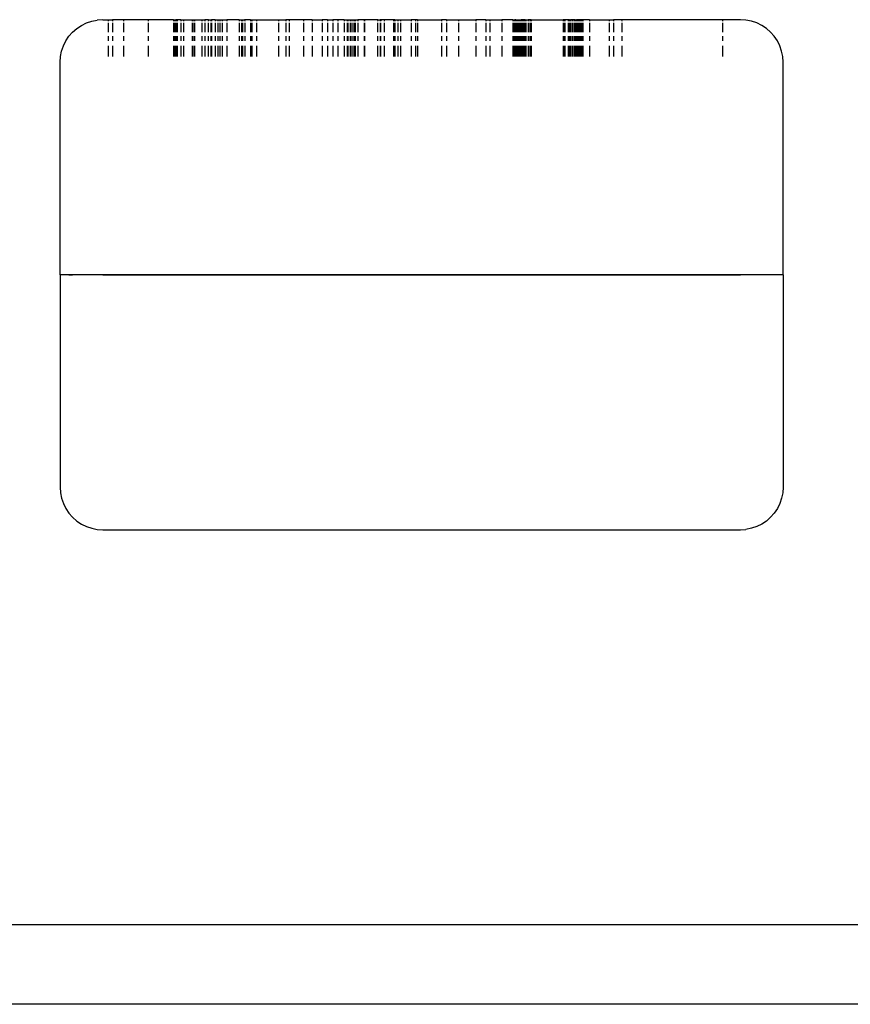
# Model space of a CAD drawing. Units: centimetres. Extents: x 327 to 852, y 250 to 522.
# Drawn here: x 457 to 462, y 436 to 441 of the extents above; entities that cross this region are included whole.
import ezdxf

# ---------------------------------------------------------------- set-up
doc = ezdxf.new("R2010")
doc.units = ezdxf.units.CM
doc.layers.add('Edges', color=7, linetype='Continuous')

# ---------------------------------------------------------------- blocks, each defined once
blk = doc.blocks.new('Mahjong table pl')
at = {"layer": 'Edges'}
for p, q in [((457.1303, 441.3658), (457.1575, 441.384)), ((457.1575, 441.384), (457.1868, 441.3984)), ((457.1868, 441.3984), (457.2178, 441.409)), ((457.2178, 441.409), (457.2506, 441.4153)), ((457.2825, 441.4175), (457.2506, 441.4153)), ((457.2825, 441.4175), (457.3148, 441.4175)), ((457.3148, 441.4175), (457.3148, 441.409)), ((457.3148, 441.4175), (457.341, 441.4175)), ((457.3148, 441.3984), (457.3148, 441.3442)), ((457.341, 441.4175), (457.341, 441.409)), ((457.4053, 441.4175), (457.341, 441.4175)), ((457.341, 441.3984), (457.341, 441.3442)), ((457.4053, 441.4175), (457.4053, 441.409)), ((457.5505, 441.4175), (457.4053, 441.4175)), ((457.4053, 441.3984), (457.4053, 441.3442)), ((457.5505, 441.4175), (457.5505, 441.409)), ((457.699, 441.4175), (457.5505, 441.4175)), ((457.5505, 441.3984), (457.5505, 441.3442)), ((457.699, 441.4175), (457.699, 441.409)), ((457.699, 441.4175), (457.7049, 441.4175)), ((457.699, 441.3984), (457.699, 441.3442)), ((457.7049, 441.4175), (457.7052, 441.409)), ((457.7049, 441.4175), (457.713, 441.4175)), ((457.7052, 441.3984), (457.7052, 441.3442)), ((457.713, 441.4175), (457.713, 441.409)), ((457.721, 441.4175), (457.713, 441.4175)), ((457.713, 441.3984), (457.713, 441.3442)), ((457.721, 441.4175), (457.721, 441.409)), ((457.7412, 441.4175), (457.721, 441.4175)), ((457.721, 441.3984), (457.721, 441.3442)), ((457.7412, 441.4175), (457.7412, 441.409)), ((457.7412, 441.4175), (457.7574, 441.4175)), ((457.7412, 441.3984), (457.7412, 441.3442)), ((457.7574, 441.4175), (457.8088, 441.4175)), ((457.7574, 441.4175), (457.7583, 441.409)), ((457.7583, 441.3984), (457.7583, 441.3442)), ((457.8088, 441.4175), (457.8088, 441.409)), ((457.8088, 441.4175), (457.8188, 441.4175)), ((457.8088, 441.3984), (457.8088, 441.3442)), ((457.8188, 441.4175), (457.8224, 441.4175)), ((457.8188, 441.4175), (457.8188, 441.409)), ((457.8188, 441.3984), (457.8188, 441.3442)), ((457.8224, 441.4175), (457.8224, 441.409)), ((457.8224, 441.4175), (457.8658, 441.4175)), ((457.8224, 441.3984), (457.8224, 441.3442)), ((457.8658, 441.4175), (457.8658, 441.409)), ((457.8658, 441.4175), (457.8837, 441.4175)), ((457.8658, 441.3984), (457.8658, 441.3442)), ((457.8837, 441.4175), (457.8837, 441.409)), ((457.9039, 441.4175), (457.8837, 441.4175)), ((457.8837, 441.3984), (457.8837, 441.3442)), ((457.9039, 441.4175), (457.902, 441.409)), ((457.902, 441.3984), (457.902, 441.3442)), ((457.9039, 441.4175), (457.9185, 441.4175)), ((457.9185, 441.4175), (457.9185, 441.409)), ((457.9185, 441.4175), (457.9213, 441.4175)), ((457.9185, 441.3984), (457.9185, 441.3442)), ((457.9213, 441.4175), (457.9213, 441.409)), ((457.9437, 441.4175), (457.9213, 441.4175)), ((457.9213, 441.3984), (457.9213, 441.3442)), ((457.9437, 441.4175), (457.9437, 441.409)), ((457.9437, 441.4175), (457.9587, 441.4175)), ((457.9437, 441.3984), (457.9437, 441.3442)), ((457.9587, 441.4175), (457.9587, 441.409)), ((457.9587, 441.4175), (457.9719, 441.4175)), ((457.9587, 441.3984), (457.9587, 441.3442)), ((457.9719, 441.4175), (457.9719, 441.409)), ((457.9719, 441.4175), (457.9858, 441.4175)), ((457.9719, 441.3984), (457.9719, 441.3442)), ((457.9858, 441.4175), (457.9858, 441.409)), ((457.9858, 441.4175), (458.012, 441.4175)), ((457.9858, 441.3984), (457.9858, 441.3442)), ((458.012, 441.4175), (458.012, 441.409)), ((458.0839, 441.4175), (458.012, 441.4175)), ((458.012, 441.3984), (458.012, 441.3442)), ((458.0839, 441.4175), (458.0839, 441.409)), ((458.0839, 441.4175), (458.0995, 441.4175)), ((458.0839, 441.3984), (458.0839, 441.3442)), ((458.0995, 441.4175), (458.0995, 441.409)), ((458.0995, 441.4175), (458.1037, 441.4175)), ((458.0995, 441.3984), (458.0995, 441.3442)), ((458.1037, 441.4175), (458.1037, 441.409)), ((458.1037, 441.4175), (458.1159, 441.4175)), ((458.1037, 441.3984), (458.1037, 441.3442)), ((458.1159, 441.4175), (458.1181, 441.409)), ((458.1518, 441.4175), (458.1159, 441.4175)), ((458.1181, 441.3984), (458.1181, 441.3442)), ((458.1518, 441.4175), (458.1518, 441.409)), ((458.1518, 441.4175), (458.1584, 441.4175)), ((458.1518, 441.3984), (458.1518, 441.3442)), ((458.1584, 441.4175), (458.1584, 441.409)), ((458.1584, 441.4175), (458.1859, 441.4175)), ((458.1584, 441.3984), (458.1584, 441.3442)), ((458.1859, 441.4175), (458.1859, 441.409)), ((458.1859, 441.4175), (458.3156, 441.4175)), ((458.1859, 441.3984), (458.1859, 441.3442)), ((458.3156, 441.4175), (458.3156, 441.409)), ((458.3156, 441.4175), (458.3586, 441.4175)), ((458.3156, 441.3984), (458.3156, 441.3442)), ((458.3793, 441.4175), (458.3586, 441.4175)), ((458.3586, 441.4175), (458.3586, 441.409)), ((458.3586, 441.3984), (458.3586, 441.3442)), ((458.3793, 441.4175), (458.3793, 441.409)), ((458.463, 441.4175), (458.3793, 441.4175)), ((458.3793, 441.3984), (458.3793, 441.3442)), ((458.463, 441.4175), (458.463, 441.409)), ((458.5134, 441.4175), (458.463, 441.4175)), ((458.463, 441.3984), (458.463, 441.3442)), ((458.5134, 441.4175), (458.5134, 441.409)), ((458.5134, 441.4175), (458.5735, 441.4175)), ((458.5134, 441.3984), (458.5134, 441.3442)), ((458.5735, 441.4175), (458.5735, 441.409)), ((458.6049, 441.4175), (458.5735, 441.4175)), ((458.5735, 441.3984), (458.5735, 441.3442)), ((458.6049, 441.4175), (458.6049, 441.409)), ((458.6049, 441.4175), (458.636, 441.4175)), ((458.6049, 441.3984), (458.6049, 441.3442)), ((458.636, 441.4175), (458.636, 441.409)), ((458.6641, 441.4175), (458.636, 441.4175)), ((458.636, 441.3984), (458.636, 441.3442)), ((458.6641, 441.4175), (458.6641, 441.409)), ((458.702, 441.4175), (458.6641, 441.4175)), ((458.6641, 441.3984), (458.6641, 441.3442)), ((458.702, 441.4175), (458.702, 441.409)), ((458.702, 441.4175), (458.7197, 441.4175)), ((458.702, 441.3984), (458.702, 441.3442)), ((458.7197, 441.4175), (458.7233, 441.4175)), ((458.7197, 441.4175), (458.7197, 441.409)), ((458.7197, 441.3984), (458.7197, 441.3442)), ((458.7233, 441.4175), (458.7233, 441.409)), ((458.7233, 441.4175), (458.737, 441.4175)), ((458.7233, 441.3984), (458.7233, 441.3442)), ((458.737, 441.4175), (458.737, 441.409)), ((458.737, 441.4175), (458.7477, 441.4175)), ((458.737, 441.3984), (458.737, 441.3442)), ((458.7477, 441.4175), (458.7477, 441.409)), ((458.7477, 441.4175), (458.7597, 441.4175)), ((458.7477, 441.3984), (458.7477, 441.3442)), ((458.7597, 441.4175), (458.7597, 441.409)), ((458.7597, 441.4175), (458.7668, 441.4175)), ((458.7597, 441.3984), (458.7597, 441.3442)), ((458.7668, 441.4175), (458.7668, 441.409)), ((458.7668, 441.4175), (458.7817, 441.4175)), ((458.7668, 441.3984), (458.7668, 441.3442)), ((458.7817, 441.4175), (458.7817, 441.409)), ((458.8195, 441.4175), (458.7817, 441.4175)), ((458.7817, 441.3984), (458.7817, 441.3442)), ((458.8195, 441.4175), (458.8195, 441.409)), ((458.8195, 441.4175), (458.8223, 441.4175)), ((458.8195, 441.3984), (458.8195, 441.3442)), ((458.8223, 441.4175), (458.8223, 441.409)), ((458.8999, 441.4175), (458.8223, 441.4175)), ((458.8223, 441.3984), (458.8223, 441.3442)), ((458.8999, 441.4175), (458.8979, 441.409)), ((458.8979, 441.3984), (458.8979, 441.3442)), ((458.8999, 441.4175), (458.913, 441.4175)), ((458.913, 441.4175), (458.913, 441.409)), ((458.9155, 441.4175), (458.913, 441.4175)), ((458.913, 441.4175), (458.9231, 441.4175)), ((458.913, 441.3984), (458.913, 441.3442)), ((458.9231, 441.4175), (458.9155, 441.4175)), ((458.9155, 441.4175), (458.9155, 441.409)), ((458.9155, 441.3984), (458.9155, 441.3442)), ((458.9385, 441.4175), (458.9231, 441.4175)), ((458.9385, 441.4175), (458.9376, 441.409)), ((458.9376, 441.3984), (458.9376, 441.3442)), ((458.9919, 441.4175), (458.9385, 441.4175)), ((458.9919, 441.4175), (458.9919, 441.409)), ((459.0005, 441.4175), (458.9919, 441.4175)), ((458.9919, 441.3984), (458.9919, 441.3442)), ((459.0005, 441.4175), (459.0168, 441.4175)), ((459.0005, 441.4175), (459.0005, 441.409)), ((459.0005, 441.3984), (459.0005, 441.3442)), ((459.0168, 441.4175), (459.0168, 441.409)), ((459.0168, 441.4175), (459.0341, 441.4175)), ((459.0168, 441.3984), (459.0168, 441.3442)), ((459.0341, 441.4175), (459.0341, 441.409)), ((459.0341, 441.4175), (459.0966, 441.4175)), ((459.0341, 441.3984), (459.0341, 441.3442)), ((459.0966, 441.4175), (459.0966, 441.409)), ((459.1208, 441.4175), (459.0966, 441.4175)), ((459.0966, 441.3984), (459.0966, 441.3442)), ((459.1208, 441.4175), (459.1208, 441.409)), ((459.1329, 441.4175), (459.1208, 441.4175)), ((459.1208, 441.3984), (459.1208, 441.3442)), ((459.1329, 441.4175), (459.1329, 441.409)), ((459.1329, 441.4175), (459.2737, 441.4175)), ((459.1329, 441.3984), (459.1329, 441.3442)), ((459.2737, 441.4175), (459.2737, 441.409)), ((459.3037, 441.4175), (459.2737, 441.4175)), ((459.2737, 441.3984), (459.2737, 441.3442)), ((459.3037, 441.4175), (459.3037, 441.409)), ((459.3037, 441.4175), (459.3753, 441.4175)), ((459.3037, 441.3984), (459.3037, 441.3442)), ((459.3753, 441.4175), (459.3753, 441.409)), ((459.3753, 441.4175), (459.4755, 441.4175)), ((459.3753, 441.3984), (459.3753, 441.3442)), ((459.4755, 441.4175), (459.4755, 441.409)), ((459.5351, 441.4175), (459.4755, 441.4175)), ((459.4755, 441.3984), (459.4755, 441.3442)), ((459.5351, 441.4175), (459.5351, 441.409)), ((459.5351, 441.4175), (459.5587, 441.4175)), ((459.5351, 441.3984), (459.5351, 441.3442)), ((459.5587, 441.4175), (459.5587, 441.409)), ((459.5587, 441.4175), (459.6291, 441.4175)), ((459.5587, 441.3984), (459.5587, 441.3442)), ((459.6291, 441.4175), (459.6291, 441.409)), ((459.6938, 441.4175), (459.6291, 441.4175)), ((459.6291, 441.3984), (459.6291, 441.3442)), ((459.6938, 441.4175), (459.6938, 441.409)), ((459.6938, 441.4175), (459.6972, 441.4175)), ((459.6938, 441.3984), (459.6938, 441.3442)), ((459.6972, 441.4175), (459.7029, 441.4175)), ((459.6972, 441.4175), (459.6972, 441.409)), ((459.6972, 441.3984), (459.6972, 441.3442)), ((459.7029, 441.4175), (459.7029, 441.409)), ((459.7029, 441.4175), (459.7058, 441.4175)), ((459.7029, 441.3984), (459.7029, 441.3442)), ((459.7058, 441.4175), (459.7058, 441.409)), ((459.7108, 441.4175), (459.7058, 441.4175)), ((459.7058, 441.3984), (459.7058, 441.3442)), ((459.7108, 441.4175), (459.7108, 441.409)), ((459.7108, 441.4175), (459.7168, 441.4175)), ((459.7108, 441.3984), (459.7108, 441.3442)), ((459.7168, 441.4175), (459.7168, 441.409)), ((459.7168, 441.4175), (459.7195, 441.4175)), ((459.7168, 441.3984), (459.7168, 441.3442)), ((459.7195, 441.4175), (459.7195, 441.409)), ((459.7195, 441.4175), (459.7247, 441.4175)), ((459.7195, 441.3984), (459.7195, 441.3442)), ((459.7247, 441.4175), (459.7247, 441.409)), ((459.7247, 441.4175), (459.7285, 441.4175)), ((459.7247, 441.3984), (459.7247, 441.3442)), ((459.7285, 441.4175), (459.7285, 441.409)), ((459.7285, 441.4175), (459.7344, 441.4175)), ((459.7285, 441.3984), (459.7285, 441.3442)), ((459.7344, 441.4175), (459.7344, 441.409)), ((459.7344, 441.4175), (459.7425, 441.4175)), ((459.7344, 441.3984), (459.7344, 441.3442)), ((459.7425, 441.4175), (459.7425, 441.409)), ((459.7453, 441.4175), (459.7425, 441.4175)), ((459.7425, 441.3984), (459.7425, 441.3442)), ((459.7453, 441.4175), (459.7453, 441.409)), ((459.7525, 441.4175), (459.7453, 441.4175)), ((459.7453, 441.3984), (459.7453, 441.3442)), ((459.7525, 441.4175), (459.7525, 441.409)), ((459.7586, 441.4175), (459.7525, 441.4175)), ((459.7525, 441.3984), (459.7525, 441.3442)), ((459.7586, 441.4175), (459.7586, 441.409)), ((459.7586, 441.4175), (459.7662, 441.4175)), ((459.7618, 441.4175), (459.7586, 441.4175)), ((459.7586, 441.3984), (459.7586, 441.3442)), ((459.7618, 441.4175), (459.7618, 441.409)), ((459.7662, 441.4175), (459.7618, 441.4175)), ((459.7618, 441.3984), (459.7618, 441.3442)), ((459.7662, 441.4175), (459.7662, 441.409)), ((459.7662, 441.4175), (459.7695, 441.4175)), ((459.7662, 441.3984), (459.7662, 441.3442)), ((459.7695, 441.4175), (459.7695, 441.409)), ((459.7695, 441.4175), (459.784, 441.4175)), ((459.7695, 441.3984), (459.7695, 441.3442)), ((459.784, 441.4175), (459.784, 441.409)), ((459.7877, 441.4175), (459.784, 441.4175)), ((459.784, 441.3984), (459.784, 441.3442)), ((459.7877, 441.4175), (459.7877, 441.409)), ((459.7983, 441.4175), (459.7877, 441.4175)), ((459.7877, 441.3984), (459.7877, 441.3442)), ((459.7983, 441.4175), (459.7983, 441.409)), ((459.8017, 441.4175), (459.7983, 441.4175)), ((459.7983, 441.3984), (459.7983, 441.3442)), ((459.8017, 441.4175), (459.8017, 441.409)), ((459.8017, 441.4175), (459.9894, 441.4175)), ((459.8017, 441.3984), (459.8017, 441.3442)), ((459.9894, 441.4175), (459.9894, 441.409)), ((459.9943, 441.4175), (459.9894, 441.4175)), ((459.9894, 441.3984), (459.9894, 441.3442)), ((459.9943, 441.4175), (459.9943, 441.409)), ((460.0003, 441.4175), (459.9943, 441.4175)), ((459.9943, 441.3984), (459.9943, 441.3442)), ((460.0003, 441.4175), (460.0003, 441.409)), ((460.0195, 441.4175), (460.0003, 441.4175)), ((460.0003, 441.3984), (460.0003, 441.3442)), ((460.0195, 441.4175), (460.0195, 441.409)), ((460.0264, 441.4175), (460.0195, 441.4175)), ((460.0195, 441.4175), (460.0226, 441.4175)), ((460.0195, 441.3984), (460.0195, 441.3442)), ((460.0226, 441.4175), (460.0264, 441.4175)), ((460.0226, 441.4175), (460.0226, 441.409)), ((460.0226, 441.3984), (460.0226, 441.3442)), ((460.0264, 441.4175), (460.0264, 441.409)), ((460.0264, 441.4175), (460.0328, 441.4175)), ((460.0264, 441.3984), (460.0264, 441.3442)), ((460.0328, 441.4175), (460.0328, 441.409)), ((460.0418, 441.4175), (460.0328, 441.4175)), ((460.0328, 441.3984), (460.0328, 441.3442)), ((460.0418, 441.4175), (460.0418, 441.409)), ((460.0516, 441.4175), (460.0418, 441.4175)), ((460.0418, 441.3984), (460.0418, 441.3442)), ((460.0516, 441.4175), (460.0516, 441.409)), ((460.0602, 441.4175), (460.0516, 441.4175)), ((460.0516, 441.3984), (460.0516, 441.3442)), ((460.0602, 441.4175), (460.0602, 441.409)), ((460.0602, 441.4175), (460.0673, 441.4175)), ((460.0602, 441.3984), (460.0602, 441.3442)), ((460.0673, 441.4175), (460.0673, 441.409)), ((460.07, 441.4175), (460.0673, 441.4175)), ((460.0673, 441.3984), (460.0673, 441.3442)), ((460.07, 441.4175), (460.07, 441.409)), ((460.0751, 441.4175), (460.07, 441.4175)), ((460.07, 441.3984), (460.07, 441.3442)), ((460.0751, 441.4175), (460.0751, 441.409)), ((460.0782, 441.4175), (460.0751, 441.4175)), ((460.0751, 441.3984), (460.0751, 441.3442)), ((460.0782, 441.4175), (460.0782, 441.409)), ((460.0827, 441.4175), (460.0782, 441.4175)), ((460.0782, 441.3984), (460.0782, 441.3442)), ((460.0827, 441.4175), (460.0827, 441.409)), ((460.0879, 441.4175), (460.0827, 441.4175)), ((460.0827, 441.3984), (460.0827, 441.3442)), ((460.0879, 441.4175), (460.0879, 441.409)), ((460.0955, 441.4175), (460.0879, 441.4175)), ((460.0918, 441.4175), (460.0879, 441.4175)), ((460.0879, 441.3984), (460.0879, 441.3442)), ((460.0918, 441.4175), (460.0918, 441.409)), ((460.0955, 441.4175), (460.0918, 441.4175)), ((460.0918, 441.3984), (460.0918, 441.3442)), ((460.0955, 441.4175), (460.0955, 441.409)), ((460.0955, 441.4175), (460.1019, 441.4175)), ((460.0987, 441.4175), (460.0955, 441.4175)), ((460.0955, 441.3984), (460.0955, 441.3442)), ((460.0987, 441.4175), (460.0987, 441.409)), ((460.0987, 441.3984), (460.0987, 441.3442)), ((460.1019, 441.4175), (460.1019, 441.409)), ((460.1056, 441.4175), (460.1019, 441.4175)), ((460.1019, 441.3984), (460.1019, 441.3442)), ((460.1056, 441.4175), (460.1056, 441.409)), ((460.1439, 441.4175), (460.1056, 441.4175)), ((460.1056, 441.3984), (460.1056, 441.3442)), ((460.1439, 441.4175), (460.1439, 441.409)), ((460.1439, 441.4175), (460.2596, 441.4175)), ((460.1439, 441.3984), (460.1439, 441.3442)), ((460.257, 441.4175), (460.2596, 441.4175)), ((460.2596, 441.4175), (460.2596, 441.409)), ((460.2596, 441.4175), (460.2862, 441.4175)), ((460.2596, 441.3984), (460.2596, 441.3442)), ((460.2862, 441.4175), (460.2862, 441.409)), ((460.3332, 441.4175), (460.2862, 441.4175)), ((460.2862, 441.3984), (460.2862, 441.3442)), ((460.3332, 441.4175), (460.3347, 441.409)), ((460.9267, 441.4175), (460.3332, 441.4175)), ((460.3347, 441.3984), (460.3347, 441.3442)), ((460.9267, 441.4175), (460.9267, 441.409)), ((461.0325, 441.4175), (460.9267, 441.4175)), ((460.9267, 441.3984), (460.9267, 441.3442)), ((461.0644, 441.4153), (461.0325, 441.4175)), ((461.0972, 441.409), (461.0644, 441.4153)), ((461.1282, 441.3984), (461.0972, 441.409)), ((461.1575, 441.384), (461.1282, 441.3984)), ((461.1847, 441.3658), (461.1575, 441.384)), ((457.0842, 441.3197), (457.1057, 441.3442)), ((457.1057, 441.3442), (457.1303, 441.3658)), ((461.2093, 441.3442), (461.1847, 441.3658)), ((461.2309, 441.3197), (461.2093, 441.3442)), ((457.0515, 441.2631), (457.066, 441.2925)), ((457.066, 441.2925), (457.0842, 441.3197)), ((457.3148, 441.3197), (457.3148, 441.2925)), ((457.341, 441.3197), (457.341, 441.2925)), ((457.4053, 441.3197), (457.4053, 441.2925)), ((457.5505, 441.3197), (457.5505, 441.2925)), ((457.699, 441.3197), (457.699, 441.2925)), ((457.7052, 441.3197), (457.7052, 441.2925)), ((457.713, 441.3197), (457.713, 441.2925)), ((457.721, 441.3197), (457.721, 441.2925)), ((457.7412, 441.3197), (457.7412, 441.2925)), ((457.7583, 441.3197), (457.7583, 441.2925)), ((457.8088, 441.3197), (457.8088, 441.2925)), ((457.8188, 441.3197), (457.8188, 441.2925)), ((457.8224, 441.3197), (457.8224, 441.2925)), ((457.8658, 441.3197), (457.8658, 441.2925)), ((457.8837, 441.3197), (457.8837, 441.2925)), ((457.902, 441.3197), (457.902, 441.2925)), ((457.9185, 441.3197), (457.9185, 441.2925)), ((457.9213, 441.3197), (457.9213, 441.2925)), ((457.9437, 441.3197), (457.9437, 441.2925)), ((457.9587, 441.3197), (457.9587, 441.2925)), ((457.9719, 441.3197), (457.9719, 441.2925)), ((457.9858, 441.3197), (457.9858, 441.2925)), ((458.012, 441.3197), (458.012, 441.2925)), ((458.0839, 441.3197), (458.0839, 441.2925)), ((458.0995, 441.3197), (458.0995, 441.2925)), ((458.1037, 441.3197), (458.1037, 441.2925)), ((458.1181, 441.3197), (458.1181, 441.2925)), ((458.1518, 441.3197), (458.1518, 441.2925)), ((458.1584, 441.3197), (458.1584, 441.2925)), ((458.1859, 441.3197), (458.1859, 441.2925)), ((458.3156, 441.3197), (458.3156, 441.2925)), ((458.3586, 441.3197), (458.3586, 441.2925)), ((458.3793, 441.3197), (458.3793, 441.2925)), ((458.463, 441.3197), (458.463, 441.2925)), ((458.5134, 441.3197), (458.5134, 441.2925)), ((458.5735, 441.3197), (458.5735, 441.2925)), ((458.6049, 441.3197), (458.6049, 441.2925)), ((458.636, 441.3197), (458.636, 441.2925)), ((458.6641, 441.3197), (458.6641, 441.2925)), ((458.702, 441.3197), (458.702, 441.2925)), ((458.7197, 441.3197), (458.7197, 441.2925)), ((458.7233, 441.3197), (458.7233, 441.2925)), ((458.737, 441.3197), (458.737, 441.2925)), ((458.7477, 441.3197), (458.7477, 441.2925)), ((458.7597, 441.3197), (458.7597, 441.2925)), ((458.7668, 441.3197), (458.7668, 441.2925)), ((458.7817, 441.3197), (458.7817, 441.2925)), ((458.8195, 441.3197), (458.8195, 441.2925)), ((458.8223, 441.3197), (458.8223, 441.2925)), ((458.8979, 441.3197), (458.8979, 441.2925)), ((458.913, 441.3197), (458.913, 441.2925)), ((458.9155, 441.3197), (458.9155, 441.2925)), ((458.9376, 441.3197), (458.9376, 441.2925)), ((458.9919, 441.3197), (458.9919, 441.2925)), ((459.0005, 441.3197), (459.0005, 441.2925)), ((459.0168, 441.3197), (459.0168, 441.2925)), ((459.0341, 441.3197), (459.0341, 441.2925)), ((459.0966, 441.3197), (459.0966, 441.2925)), ((459.1208, 441.3197), (459.1208, 441.2925)), ((459.1329, 441.3197), (459.1329, 441.2925)), ((459.2737, 441.3197), (459.2737, 441.2925)), ((459.3037, 441.3197), (459.3037, 441.2925)), ((459.3753, 441.3197), (459.3753, 441.2925)), ((459.4755, 441.3197), (459.4755, 441.2925)), ((459.5351, 441.3197), (459.5351, 441.2925)), ((459.5587, 441.3197), (459.5587, 441.2925)), ((459.6291, 441.3197), (459.6291, 441.2925)), ((459.6938, 441.3197), (459.6938, 441.2925)), ((459.6972, 441.3197), (459.6972, 441.2925)), ((459.7029, 441.3197), (459.7029, 441.2925)), ((459.7058, 441.3197), (459.7058, 441.2925)), ((459.7108, 441.3197), (459.7108, 441.2925)), ((459.7168, 441.3197), (459.7168, 441.2925)), ((459.7195, 441.3197), (459.7195, 441.2925)), ((459.7247, 441.3197), (459.7247, 441.2925)), ((459.7285, 441.3197), (459.7285, 441.2925)), ((459.7344, 441.3197), (459.7344, 441.2925)), ((459.7425, 441.3197), (459.7425, 441.2925)), ((459.7453, 441.3197), (459.7453, 441.2925)), ((459.7525, 441.3197), (459.7525, 441.2925)), ((459.7586, 441.3197), (459.7586, 441.2925)), ((459.7618, 441.3197), (459.7618, 441.2925)), ((459.7662, 441.3197), (459.7662, 441.2925)), ((459.7695, 441.3197), (459.7695, 441.2925)), ((459.784, 441.3197), (459.784, 441.2925)), ((459.7877, 441.3197), (459.7877, 441.2925)), ((459.7983, 441.3197), (459.7983, 441.2925)), ((459.8017, 441.3197), (459.8017, 441.2925)), ((459.9894, 441.3197), (459.9894, 441.2925)), ((459.9943, 441.3197), (459.9943, 441.2925)), ((460.0003, 441.3197), (460.0003, 441.2925)), ((460.0195, 441.3197), (460.0195, 441.2925)), ((460.0226, 441.3197), (460.0226, 441.2925)), ((460.0264, 441.3197), (460.0264, 441.2925)), ((460.0328, 441.3197), (460.0328, 441.2925)), ((460.0418, 441.3197), (460.0418, 441.2925)), ((460.0516, 441.3197), (460.0516, 441.2925)), ((460.0602, 441.3197), (460.0602, 441.2925)), ((460.0673, 441.3197), (460.0673, 441.2925)), ((460.07, 441.3197), (460.07, 441.2925)), ((460.0751, 441.3197), (460.0751, 441.2925)), ((460.0782, 441.3197), (460.0782, 441.2925)), ((460.0827, 441.3197), (460.0827, 441.2925)), ((460.0879, 441.3197), (460.0879, 441.2925)), ((460.0918, 441.3197), (460.0918, 441.2925)), ((460.0955, 441.3197), (460.0955, 441.2925)), ((460.0987, 441.3197), (460.0987, 441.2925)), ((460.1019, 441.3197), (460.1019, 441.2925)), ((460.1056, 441.3197), (460.1056, 441.2925)), ((460.1439, 441.3197), (460.1439, 441.2925)), ((460.2596, 441.3197), (460.2596, 441.2925)), ((460.2862, 441.3197), (460.2862, 441.2925)), ((460.3347, 441.3197), (460.3347, 441.2925)), ((460.9267, 441.3197), (460.9267, 441.2925)), ((461.249, 441.2925), (461.2309, 441.3197)), ((461.2635, 441.2631), (461.249, 441.2925)), ((457.0347, 441.2001), (457.041, 441.2322)), ((457.041, 441.2322), (457.0515, 441.2631)), ((457.3148, 441.2631), (457.3148, 441.2001)), ((457.341, 441.2631), (457.341, 441.2001)), ((457.4053, 441.2631), (457.4053, 441.2001)), ((457.5505, 441.2631), (457.5505, 441.2001)), ((457.699, 441.2631), (457.699, 441.2001)), ((457.7052, 441.2631), (457.7052, 441.2001)), ((457.713, 441.2631), (457.713, 441.2001)), ((457.721, 441.2631), (457.721, 441.2001)), ((457.7412, 441.2631), (457.7412, 441.2001)), ((457.7583, 441.2631), (457.7583, 441.2001)), ((457.8088, 441.2631), (457.8088, 441.2001)), ((457.8188, 441.2631), (457.8188, 441.2001)), ((457.8224, 441.2631), (457.8224, 441.2001)), ((457.8658, 441.2631), (457.8658, 441.2001)), ((457.8837, 441.2631), (457.8837, 441.2001)), ((457.902, 441.2631), (457.902, 441.2001)), ((457.9185, 441.2631), (457.9185, 441.2001)), ((457.9213, 441.2631), (457.9213, 441.2001)), ((457.9437, 441.2631), (457.9437, 441.2001)), ((457.9587, 441.2631), (457.9587, 441.2001)), ((457.9719, 441.2631), (457.9719, 441.2001)), ((457.9858, 441.2631), (457.9858, 441.2001)), ((458.012, 441.2631), (458.012, 441.2001)), ((458.0839, 441.2631), (458.0839, 441.2001)), ((458.0995, 441.2631), (458.0995, 441.2001)), ((458.1037, 441.2631), (458.1037, 441.2001)), ((458.1181, 441.2631), (458.1181, 441.2001)), ((458.1518, 441.2631), (458.1518, 441.2001)), ((458.1584, 441.2631), (458.1584, 441.2001)), ((458.1859, 441.2631), (458.1859, 441.2001)), ((458.3156, 441.2631), (458.3156, 441.2001)), ((458.3586, 441.2631), (458.3586, 441.2001)), ((458.3793, 441.2631), (458.3793, 441.2001)), ((458.463, 441.2631), (458.463, 441.2001)), ((458.5134, 441.2631), (458.5134, 441.2001)), ((458.5735, 441.2631), (458.5735, 441.2001)), ((458.6049, 441.2631), (458.6049, 441.2001)), ((458.636, 441.2631), (458.636, 441.2001)), ((458.6641, 441.2631), (458.6641, 441.2001)), ((458.702, 441.2631), (458.702, 441.2001)), ((458.7197, 441.2631), (458.7197, 441.2001)), ((458.7233, 441.2631), (458.7233, 441.2001)), ((458.737, 441.2631), (458.737, 441.2001)), ((458.7477, 441.2631), (458.7477, 441.2001)), ((458.7597, 441.2631), (458.7597, 441.2001)), ((458.7668, 441.2631), (458.7668, 441.2001)), ((458.7817, 441.2631), (458.7817, 441.2001)), ((458.8195, 441.2631), (458.8195, 441.2001)), ((458.8223, 441.2631), (458.8223, 441.2001)), ((458.8979, 441.2631), (458.8979, 441.2001)), ((458.913, 441.2631), (458.913, 441.2001)), ((458.9155, 441.2631), (458.9155, 441.2001)), ((458.9376, 441.2631), (458.9376, 441.2001)), ((458.9919, 441.2631), (458.9919, 441.2001)), ((459.0005, 441.2631), (459.0005, 441.2001)), ((459.0168, 441.2631), (459.0168, 441.2001)), ((459.0341, 441.2631), (459.0341, 441.2001)), ((459.0966, 441.2631), (459.0966, 441.2001)), ((459.1208, 441.2631), (459.1208, 441.2001)), ((459.1329, 441.2631), (459.1329, 441.2001)), ((459.2737, 441.2631), (459.2737, 441.2001)), ((459.3037, 441.2631), (459.3037, 441.2001)), ((459.3753, 441.2631), (459.3753, 441.2001)), ((459.4755, 441.2631), (459.4755, 441.2001)), ((459.5351, 441.2631), (459.5351, 441.2001)), ((459.5587, 441.2631), (459.5587, 441.2001)), ((459.6291, 441.2631), (459.6291, 441.2001)), ((459.6938, 441.2631), (459.6938, 441.2001)), ((459.6972, 441.2631), (459.6972, 441.2001)), ((459.7029, 441.2631), (459.7029, 441.2001)), ((459.7058, 441.2631), (459.7058, 441.2001)), ((459.7108, 441.2631), (459.7108, 441.2001)), ((459.7168, 441.2631), (459.7168, 441.2001)), ((459.7195, 441.2631), (459.7195, 441.2001)), ((459.7247, 441.2631), (459.7247, 441.2001)), ((459.7285, 441.2631), (459.7285, 441.2001)), ((459.7344, 441.2631), (459.7344, 441.2001)), ((459.7425, 441.2631), (459.7425, 441.2001)), ((459.7453, 441.2631), (459.7453, 441.2001)), ((459.7525, 441.2631), (459.7525, 441.2001)), ((459.7586, 441.2631), (459.7586, 441.2001)), ((459.7618, 441.2631), (459.7618, 441.2001)), ((459.7662, 441.2631), (459.7662, 441.2001)), ((459.7695, 441.2631), (459.7695, 441.2001)), ((459.784, 441.2631), (459.784, 441.2001)), ((459.7877, 441.2631), (459.7877, 441.2001)), ((459.7983, 441.2631), (459.7983, 441.2001)), ((459.8017, 441.2631), (459.8017, 441.2001)), ((459.9894, 441.2631), (459.9894, 441.2001)), ((459.9943, 441.2631), (459.9943, 441.2001)), ((460.0003, 441.2631), (460.0003, 441.2001)), ((460.0195, 441.2631), (460.0195, 441.2001)), ((460.0226, 441.2631), (460.0226, 441.2001)), ((460.0264, 441.2631), (460.0264, 441.2001)), ((460.0328, 441.2631), (460.0328, 441.2001)), ((460.0418, 441.2631), (460.0418, 441.2001)), ((460.0516, 441.2631), (460.0516, 441.2001)), ((460.0602, 441.2631), (460.0602, 441.2001)), ((460.0673, 441.2631), (460.0673, 441.2001)), ((460.07, 441.2631), (460.07, 441.2001)), ((460.0751, 441.2631), (460.0751, 441.2001)), ((460.0782, 441.2631), (460.0782, 441.2001)), ((460.0827, 441.2631), (460.0827, 441.2001)), ((460.0879, 441.2631), (460.0879, 441.2001)), ((460.0918, 441.2631), (460.0918, 441.2001)), ((460.0955, 441.2631), (460.0955, 441.2001)), ((460.0987, 441.2631), (460.0987, 441.2001)), ((460.1019, 441.2631), (460.1019, 441.2001)), ((460.1056, 441.2631), (460.1056, 441.2001)), ((460.1439, 441.2631), (460.1439, 441.2001)), ((460.2596, 441.2631), (460.2596, 441.2001)), ((460.2862, 441.2631), (460.2862, 441.2001)), ((460.3347, 441.2631), (460.3347, 441.2001)), ((460.9267, 441.2631), (460.9267, 441.2001)), ((461.274, 441.2322), (461.2635, 441.2631)), ((461.2804, 441.2001), (461.274, 441.2322)), ((457.0325, 441.1675), (457.0347, 441.2001)), ((457.0325, 439.9175), (457.0325, 441.1675)), ((461.2825, 441.1675), (461.2804, 441.2001)), ((461.2825, 439.9175), (461.2825, 441.1675)), ((457.0325, 439.9175), (457.0325, 438.6675)), ((461.2825, 439.9175), (457.0325, 439.9175)), ((457.0842, 439.9175), (457.1057, 439.9175)), ((457.2825, 439.9175), (457.2499, 439.9175)), ((457.2825, 439.9175), (461.0325, 439.9175)), ((461.0972, 439.9175), (461.0651, 439.9175)), ((461.0972, 439.9175), (461.0651, 439.9175)), ((461.1575, 439.9175), (461.1282, 439.9175)), ((461.1575, 439.9175), (461.1282, 439.9175)), ((461.2093, 439.9175), (461.1847, 439.9175)), ((461.2309, 439.9175), (461.1847, 439.9175)), ((461.2309, 439.9175), (461.2093, 439.9175)), ((461.249, 439.9175), (461.2309, 439.9175)), ((461.249, 439.9175), (461.2309, 439.9175)), ((461.2804, 439.9175), (461.2635, 439.9175)), ((461.2804, 439.9175), (461.2635, 439.9175)), ((461.2825, 439.9175), (461.2825, 438.6675)), ((457.0325, 438.6675), (457.0347, 438.6348)), ((461.2825, 438.6675), (461.2804, 438.6348)), ((457.0347, 438.6348), (457.041, 438.6028)), ((457.041, 438.6028), (457.0515, 438.5718)), ((461.274, 438.6028), (461.2635, 438.5718)), ((461.2804, 438.6348), (461.274, 438.6028)), ((457.0515, 438.5718), (457.066, 438.5425)), ((457.066, 438.5425), (457.0842, 438.5153)), ((461.249, 438.5425), (461.2309, 438.5153)), ((461.2635, 438.5718), (461.249, 438.5425)), ((457.0842, 438.5153), (457.1057, 438.4907)), ((457.1057, 438.4907), (457.1303, 438.4691)), ((461.2093, 438.4907), (461.1847, 438.4691)), ((461.2309, 438.5153), (461.2093, 438.4907)), ((457.1303, 438.4691), (457.1575, 438.451)), ((457.1575, 438.451), (457.1868, 438.4365)), ((457.1868, 438.4365), (457.2178, 438.426)), ((461.1282, 438.4365), (461.0972, 438.426)), ((461.1575, 438.451), (461.1282, 438.4365)), ((461.1847, 438.4691), (461.1575, 438.451)), ((457.2178, 438.426), (457.2499, 438.4196)), ((457.2499, 438.4196), (457.2825, 438.4175)), ((457.2825, 438.4175), (461.0325, 438.4175)), ((461.0325, 438.4175), (461.0644, 438.4196)), ((461.0972, 438.426), (461.0644, 438.4196)), ((480.035, 436.0933), (423.035, 436.0933)), ((479.735, 435.6266), (423.335, 435.6266))]:
    blk.add_line(p, q, dxfattribs=at)

msp = doc.modelspace()

# ---------------------------------------------------------------- block references
msp.add_blockref('Mahjong table pl', (0, 0))

doc.saveas('drawing.dxf')
